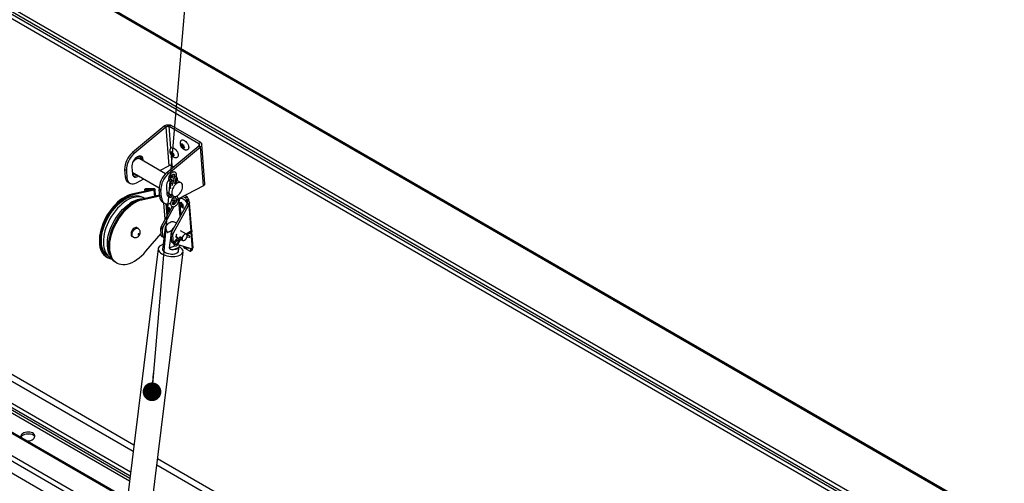
# Model space of a CAD drawing. Units: inches. Extents: x 0.1 to 10.8, y 0.2 to 8.4.
# Drawn here: x 8.7 to 10, y 6.1 to 6.7 of the extents above; entities that cross this region are included whole.
import ezdxf

# ---------------------------------------------------------------- set-up
doc = ezdxf.new("R2010")
doc.units = ezdxf.units.IN
doc.header["$MEASUREMENT"] = 0
doc.layers.add('FORMAT', color=7, linetype='Continuous')
doc.dimstyles.new('SLDDIMSTYLE1', dxfattribs={"dimtxt": 0.18, "dimasz": 0.02489, "dimexe": 0, "dimexo": 0.0625, "dimgap": 0, "dimtad": 0, "dimtih": 1, "dimtoh": 1, "dimdec": 0, "dimrnd": 1e-09, "dimzin": 0, "dimdsep": 46, "dimtxsty": 'Standard', "dimblk1": 'DOT', "dimblk2": 'DOT', "dimsah": 1, "dimcen": 0.09, "dimadec": 0, "dimazin": 0, "dimtfac": 0.02489, "dimtdec": 0, "dimtofl": 0, "dimtmove": 0, "dimatfit": 3, "dimldrblk": 'DOT', "dimfxl": 0, "dimfrac": 2, "dimtolj": 1, "dimtzin": 0, "dimarcsym": 0})

# ---------------------------------------------------------------- blocks, each defined once
blk = doc.blocks.new('_Dot')
at = {"color": 0, "linetype": 'ByBlock', "lineweight": -2}
blk.add_line((-0.5, 0), (-1, 0), dxfattribs=at)
at = {"color": 0, "linetype": 'ByBlock', "const_width": 0.5}
blk.add_lwpolyline([(-0.25, 0, 1), (0.25, 0, 1)], format="xyb", close=True, dxfattribs=at)

msp = doc.modelspace()

# ---------------------------------------------------------------- linework, layer by layer
at = {"color": 7, "linetype": 'Continuous', "lineweight": 25}
for p, q in [((10.01165429, 6.03997209), (7.85840349, 7.28301732)), ((10.01290276, 6.04120321), (7.86247362, 7.28261953)), ((7.80149165, 7.23672916), (9.948488, 5.99729455)), ((7.80271472, 7.24131616), (9.94971107, 6.00188155)), ((9.91066711, 6.01534877), (7.87408802, 7.19104085)), ((9.91113455, 6.00944877), (7.87455547, 7.18514085)), ((8.85223689, 6.14671487), (7.93939943, 6.67368472)), ((8.85117821, 6.13811111), (7.93206039, 6.66870653)), ((8.8467579, 6.10218753), (7.89281641, 6.65288623)), ((8.84780698, 6.11071335), (7.91711302, 6.64799154)), ((8.84716015, 6.10545661), (7.91758047, 6.64209154)), ((8.84341654, 6.07503257), (7.88622967, 6.62760479)), ((8.8449968, 6.01941056), (7.87383936, 6.58004782)), ((8.89257225, 6.57183397), (8.85023468, 6.53637874)), ((8.89482487, 6.57053356), (8.8524873, 6.53507833)), ((8.89482487, 6.57053356), (8.89257225, 6.57183397)), ((8.89482487, 6.57053356), (8.89891618, 6.51889419)), ((8.89900671, 6.57147298), (8.90125076, 6.57299515)), ((8.89900671, 6.57147298), (8.93852403, 6.54866012)), ((8.90125076, 6.57299515), (8.94076807, 6.55018229)), ((8.8962524, 6.50981328), (8.93858997, 6.54526851)), ((8.89850502, 6.50851287), (8.94084259, 6.5439681)), ((8.91559711, 6.54474608), (8.91443226, 6.54663813)), ((8.91443226, 6.54663813), (8.91545687, 6.54651608)), ((8.91642536, 6.54717303), (8.91545687, 6.54651608)), ((8.91770304, 6.54617458), (8.91559711, 6.54474608)), ((8.91561536, 6.54848871), (8.9167802, 6.54659667)), ((8.91784328, 6.54440458), (8.91603606, 6.54317871)), ((8.91706067, 6.54305667), (8.91603606, 6.54317871)), ((8.9167802, 6.54659667), (8.91840225, 6.54687988)), ((8.91893238, 6.54432628), (8.91706067, 6.54305667)), ((8.91882295, 6.54156987), (8.91706067, 6.54305667)), ((8.91726418, 6.54668117), (8.91770304, 6.54617458)), ((8.91770304, 6.54617458), (8.91784328, 6.54440458)), ((8.91784328, 6.54440458), (8.9187725, 6.54446116)), ((8.91824376, 6.54490725), (8.92000604, 6.54342046)), ((8.91946921, 6.54387337), (8.91838399, 6.54313725)), ((8.92000604, 6.54342046), (8.91838399, 6.54313725)), ((8.93852403, 6.54866012), (8.94076807, 6.55018229)), ((8.93858997, 6.54526851), (8.94084259, 6.5439681)), ((8.9449339, 6.49232873), (8.94084259, 6.5439681)), ((8.94675805, 6.49495697), (8.94260539, 6.54737055)), ((8.85023468, 6.53637874), (8.8524873, 6.53507833)), ((8.86085344, 6.53081762), (8.8591671, 6.53179112)), ((8.89443879, 6.50813616), (8.86007119, 6.52797615)), ((8.86118192, 6.53060793), (8.86085344, 6.53081762)), ((8.86205995, 6.5285925), (8.86431257, 6.52729209)), ((8.86205995, 6.5285925), (8.86220645, 6.5267435)), ((8.86445906, 6.52544309), (8.86431257, 6.52729209)), ((8.90141201, 6.5354815), (8.90078478, 6.53768142)), ((8.90283489, 6.53584156), (8.90102767, 6.53461569)), ((8.90102767, 6.53461569), (8.90141201, 6.5354815)), ((8.90351795, 6.53690999), (8.90141201, 6.5354815)), ((8.90209507, 6.53654993), (8.90307685, 6.537821)), ((8.90322142, 6.53731395), (8.90209507, 6.53654993)), ((8.9044439, 6.5349127), (8.90233796, 6.5334842)), ((8.90356264, 6.53168953), (8.90233796, 6.5334842)), ((8.90339253, 6.53671381), (8.90283489, 6.53584156)), ((8.90283489, 6.53584156), (8.9044439, 6.5349127)), ((8.90307685, 6.537821), (8.90370408, 6.53562107)), ((8.90394697, 6.53255534), (8.90356264, 6.53168953)), ((8.9049123, 6.53321014), (8.90394697, 6.53255534)), ((8.9044439, 6.5349127), (8.90488714, 6.53395663)), ((8.90561181, 6.53489484), (8.90463003, 6.53362377)), ((8.90463003, 6.53362377), (8.90585471, 6.53182911)), ((8.84207678, 6.51261401), (8.83982417, 6.51391442)), ((8.83982417, 6.51391442), (8.84058621, 6.50429607)), ((8.84939502, 6.51717327), (8.85009619, 6.50832327)), ((8.88678857, 6.51255254), (8.89891618, 6.51889419)), ((8.90514342, 6.51725898), (8.90321375, 6.51837296)), ((8.84058621, 6.50429607), (8.84283883, 6.50299566)), ((8.84207678, 6.51261401), (8.84283883, 6.50299566)), ((8.8499497, 6.51017227), (8.88580843, 6.48947146)), ((8.85556553, 6.49622569), (8.86529526, 6.50131347)), ((8.8962524, 6.50981328), (8.89850502, 6.50851287)), ((8.90541153, 6.50180173), (8.90201538, 6.50376229)), ((8.90621039, 6.50538141), (8.90432045, 6.49691261)), ((8.90682172, 6.49544477), (8.90890502, 6.50478006)), ((8.9091246, 6.49737505), (8.90987608, 6.50064096)), ((8.91047678, 6.49887763), (8.91033029, 6.50072663)), ((8.8444632, 6.49693427), (8.84671581, 6.49563386)), ((8.88028454, 6.48790737), (8.84939018, 6.48103077)), ((8.87922972, 6.48660008), (8.85073102, 6.48025672)), ((8.86649529, 6.48744932), (8.86783103, 6.48835538)), ((8.87689499, 6.48715291), (8.86649529, 6.48744932)), ((8.86649529, 6.48744932), (8.86669859, 6.48488335)), ((8.87937274, 6.48802641), (8.86783103, 6.48835538)), ((8.88112147, 6.47844114), (8.8803988, 6.48756245)), ((8.8880945, 6.48604855), (8.88584189, 6.48734896)), ((8.88660393, 6.47773061), (8.88584189, 6.48734896)), ((8.89541274, 6.49060781), (8.89611391, 6.48175781)), ((8.90152085, 6.49615596), (8.90030278, 6.49012939)), ((8.90362215, 6.49261617), (8.90422705, 6.49560899)), ((8.91504574, 6.49624002), (8.90958835, 6.49939051)), ((8.9449339, 6.49232873), (8.91142894, 6.47480864)), ((8.84939018, 6.48103077), (8.85073102, 6.48025672)), ((8.88645361, 6.47962799), (8.86145776, 6.4740643)), ((8.8627986, 6.47329025), (8.86145776, 6.4740643)), ((8.88653711, 6.47857407), (8.8627986, 6.47329025)), ((8.86632306, 6.47543758), (8.86364137, 6.47698569)), ((8.88660393, 6.47773061), (8.88885655, 6.4764302)), ((8.88885655, 6.4764302), (8.8880945, 6.48604855)), ((8.89596742, 6.48360681), (8.90089649, 6.48076131)), ((8.90104134, 6.48044086), (8.90314216, 6.47640361)), ((8.90298021, 6.47955841), (8.90480689, 6.47850389)), ((8.90893014, 6.47350199), (8.90464627, 6.47126191)), ((8.90559134, 6.47767806), (8.9052795, 6.47827733)), ((8.91144873, 6.47474495), (8.91150517, 6.4748485)), ((8.91289364, 6.47500657), (8.91237739, 6.4753046)), ((8.92057852, 6.47620034), (8.91749479, 6.47798053)), ((8.92282256, 6.47772251), (8.92005581, 6.47931972)), ((8.92057852, 6.47620034), (8.92282256, 6.47772251)), ((8.92492166, 6.47448387), (8.92267761, 6.4729617)), ((8.92492166, 6.47448387), (8.92505254, 6.47283187)), ((8.90303531, 6.46474227), (8.88837261, 6.43784093)), ((8.89048092, 6.4703688), (8.89273353, 6.4690684)), ((8.89062522, 6.43654052), (8.90584386, 6.46446182)), ((8.89657196, 6.463219), (8.89787208, 6.46218642)), ((8.89877521, 6.46129517), (8.89696799, 6.4600693)), ((8.89696799, 6.4600693), (8.89727068, 6.46102655)), ((8.8991274, 6.462286), (8.89727068, 6.46102655)), ((8.89787208, 6.46218642), (8.89877221, 6.46354892)), ((8.89892242, 6.46289888), (8.89787208, 6.46218642)), ((8.90037406, 6.46046522), (8.89826812, 6.45903672)), ((8.89919464, 6.46210407), (8.89877521, 6.46129517)), ((8.89877521, 6.46129517), (8.90037406, 6.46046522)), ((8.89947092, 6.46135646), (8.90092741, 6.46087495)), ((8.90037406, 6.46046522), (8.90053216, 6.4601498)), ((8.92297933, 6.46834565), (8.9020492, 6.4299456)), ((8.90400303, 6.46951234), (8.90503037, 6.46840256)), ((8.90430182, 6.42864519), (8.92523195, 6.46704524)), ((8.90736325, 6.47268265), (8.90433844, 6.46713309)), ((8.91366323, 6.46811012), (8.91303599, 6.47031004)), ((8.91508611, 6.46847018), (8.91327889, 6.46724431)), ((8.91327889, 6.46724431), (8.91366323, 6.46811012)), ((8.91576917, 6.46953861), (8.91366323, 6.46811012)), ((8.91434629, 6.46917855), (8.91532806, 6.47044961)), ((8.91547263, 6.46994257), (8.91434629, 6.46917855)), ((8.91669512, 6.46754131), (8.91458918, 6.46611282)), ((8.91581385, 6.46431815), (8.91458918, 6.46611282)), ((8.91564374, 6.46934242), (8.91508611, 6.46847018)), ((8.91508611, 6.46847018), (8.91669512, 6.46754131)), ((8.91532806, 6.47044961), (8.9159553, 6.46824969)), ((8.91619819, 6.46518396), (8.91581385, 6.46431815)), ((8.91716351, 6.46583875), (8.91619819, 6.46518396)), ((8.91669512, 6.46754131), (8.91713835, 6.46658525)), ((8.91786303, 6.46752345), (8.91688125, 6.46625239)), ((8.91688125, 6.46625239), (8.91810592, 6.46445772)), ((8.9228085, 6.4713097), (8.92267761, 6.4729617)), ((8.9228085, 6.4713097), (8.92505254, 6.47283187)), ((8.92490759, 6.46807106), (8.92297678, 6.4691857)), ((8.92523195, 6.46704524), (8.92297933, 6.46834565)), ((8.92642593, 6.46910098), (8.92490759, 6.46807106)), ((8.92935375, 6.43215381), (8.92642979, 6.46905916)), ((8.89826812, 6.45903672), (8.89696799, 6.4600693)), ((8.85761494, 6.43557936), (8.8562741, 6.43635341)), ((8.89012385, 6.43454861), (8.88787123, 6.43584902)), ((8.88865781, 6.425921), (8.88787123, 6.43584902)), ((8.88837261, 6.43784093), (8.89062522, 6.43654052)), ((8.89091043, 6.42462059), (8.89012385, 6.43454861)), ((8.89164032, 6.41428954), (8.89446803, 6.43727018)), ((8.90880826, 6.4423463), (8.90561053, 6.44419231)), ((8.84963781, 6.42485777), (8.85097865, 6.42408371)), ((8.86821336, 6.40494671), (8.88844778, 6.42857197)), ((8.88865781, 6.425921), (8.89091043, 6.42462059)), ((8.8892161, 6.4248609), (8.89146871, 6.42356049)), ((8.89273046, 6.42314905), (8.8916602, 6.42347735)), ((8.89968537, 6.40964523), (8.90170073, 6.42602384)), ((8.90380044, 6.42665328), (8.90154783, 6.42795369)), ((8.90154783, 6.42795369), (8.90233441, 6.41802567)), ((8.9020492, 6.4299456), (8.90430182, 6.42864519)), ((8.90222239, 6.43026334), (8.90251309, 6.43262587)), ((8.90380044, 6.42665328), (8.90458702, 6.41672526)), ((8.90824107, 6.42483063), (8.91222231, 6.42253231)), ((8.91475875, 6.42399657), (8.90843316, 6.42034488)), ((8.90929777, 6.41884716), (8.9154757, 6.42241361)), ((8.92215252, 6.42765978), (8.91445072, 6.43210593)), ((8.92894269, 6.43218478), (8.92162841, 6.42796234)), ((8.92292283, 6.42671275), (8.9298073, 6.43068706)), ((8.92299537, 6.42436251), (8.92569893, 6.42378995)), ((8.92605723, 6.42548179), (8.92308139, 6.42611202)), ((8.93110382, 6.41006495), (8.92948471, 6.43050084)), ((8.88443571, 6.40839223), (8.83824161, 6.03297629)), ((8.89110034, 6.41365183), (8.89039584, 6.40792645)), ((8.89968537, 6.40964523), (8.90667337, 6.41244504)), ((8.90233441, 6.41802567), (8.90458702, 6.41672526)), ((8.90289269, 6.41696557), (8.90514531, 6.41566516)), ((8.90348163, 6.40696057), (8.91233176, 6.41050646)), ((8.90706907, 6.41505064), (8.90887706, 6.41449604)), ((8.91251543, 6.42070223), (8.91014843, 6.41608553)), ((8.91075068, 6.4139213), (8.92990643, 6.40804522)), ((8.91168732, 6.41529653), (8.91405433, 6.41991323)), ((8.91173555, 6.40530065), (8.91244004, 6.41102603)), ((8.91438606, 6.4202776), (8.91681474, 6.41988116)), ((8.91600811, 6.42034681), (8.91745023, 6.41951429)), ((8.91996639, 6.40899191), (8.9261879, 6.40540031)), ((8.92795043, 6.40640967), (8.92781955, 6.40806168)), ((8.92795043, 6.40640967), (8.93019448, 6.40793185)), ((8.93019448, 6.40793185), (8.93017001, 6.40824063)), ((8.81584648, 6.39729024), (8.81718732, 6.39651619)), ((8.81813536, 6.39815842), (8.82081705, 6.39661032)), ((8.87143671, 6.02889171), (8.91763081, 6.40430764)), ((8.92755245, 6.40526455), (8.92979649, 6.40678672)), ((8.82791406, 6.39032377), (8.82925491, 6.38954972)), ((9.79839421, 5.59129495), (8.88264099, 6.11994803)), ((9.80217615, 5.59832661), (8.88369966, 6.1285518))]:
    msp.add_line(p, q, dxfattribs=at)
at = {"color": 8, "linetype": 'Continuous', "lineweight": 25}
for p, q in [((7.89209194, 6.65010555), (8.84639038, 6.09920079)), ((8.84323268, 6.07353835), (7.88586723, 6.62621365)), ((8.83896404, 6.03884745), (7.87745258, 6.59391621)), ((7.87920294, 6.60063451), (8.83985197, 6.04606362)), ((8.90130304, 6.54248941), (8.89900671, 6.57147298)), ((8.93852403, 6.54866012), (8.93877378, 6.54550789)), ((8.90321375, 6.51837296), (8.90206635, 6.53285517)), ((8.90826634, 6.50191812), (8.91033029, 6.50072663)), ((8.87989772, 6.47816875), (8.87922972, 6.48660008)), ((8.91156036, 6.47487736), (8.91161266, 6.47421724)), ((8.91289364, 6.47500657), (8.91296544, 6.47410038)), ((8.89381708, 6.44782978), (8.89210566, 6.46943086)), ((8.89488274, 6.46829432), (8.8961631, 6.45213398)), ((8.91173528, 6.47266956), (8.91346138, 6.45088326)), ((8.9135661, 6.46651905), (8.91463439, 6.45303536)), ((8.92303978, 6.46839046), (8.92297678, 6.4691857)), ((8.92523195, 6.46704524), (8.92803539, 6.43166101)), ((8.92818667, 6.4297515), (8.92990643, 6.40804522)), ((8.89119417, 6.41405398), (8.89162306, 6.41422582)), ((8.9284527, 6.40849115), (8.92781955, 6.40806168))]:
    msp.add_line(p, q, dxfattribs=at)
at = {"color": 7, "linetype": 'Continuous', "lineweight": 25, "flags": 128}
for points in [[(8.91489099, 6.55234545), (8.91549261, 6.55302151), (8.91638569, 6.553406), (8.91747818, 6.55340607), (8.91870661, 6.55302174), (8.91999957, 6.55227532), (8.92128194, 6.55121021), (8.92247917, 6.5498883), (8.9235217, 6.54838642), (8.92434893, 6.54679186), (8.92491278, 6.54519727), (8.9251805, 6.54369534)], [(8.90099626, 6.54207932), (8.90123821, 6.54241723), (8.90201126, 6.5429869), (8.90301133, 6.54318059), (8.90418032, 6.54298704), (8.90545027, 6.54241752)], [(8.90545027, 6.54241752), (8.90674739, 6.5415051), (8.9079963, 6.54030283), (8.9091244, 6.53888056), (8.91006615, 6.53732097), (8.9107668, 6.53571468), (8.91118564, 6.53415505), (8.91129833, 6.53273272), (8.91109832, 6.53153034), (8.91059723, 6.5306178), (8.90982418, 6.53004813), (8.90925115, 6.52988607)], [(8.9251805, 6.54369534), (8.92513652, 6.54237334), (8.92478339, 6.54130812), (8.92414165, 6.54056157), (8.92324857, 6.54017709), (8.92314431, 6.54015915)], [(8.86431257, 6.52729209), (8.8640139, 6.52889397), (8.8634023, 6.53020473), (8.8625045, 6.53116707), (8.86135974, 6.53173893), (8.86001805, 6.53189532), (8.85853806, 6.53162941), (8.85698446, 6.53095282), (8.85542516, 6.52989511), (8.85392829, 6.52850252), (8.85255927, 6.52683591), (8.85137795, 6.52496812), (8.85043595, 6.52298077), (8.84977444, 6.52096073), (8.84942234, 6.51899628), (8.84939502, 6.51717327)], [(8.86007119, 6.52797615), (8.85917129, 6.52833856), (8.85790048, 6.5284467), (8.85650895, 6.5281725), (8.85505367, 6.52752721), (8.85359422, 6.52653724), (8.85219034, 6.52524312), (8.85089952, 6.52369783), (8.85049328, 6.52312224)], [(8.84283883, 6.50299566), (8.84319434, 6.50076658), (8.84388037, 6.4988245), (8.84487947, 6.49721877), (8.84616626, 6.49599022), (8.84770802, 6.49517009), (8.84946555, 6.49477921), (8.85139418, 6.49482752), (8.85344489, 6.49531381), (8.85556553, 6.49622569)], [(8.85009619, 6.50832327), (8.85039486, 6.50672139), (8.85100646, 6.50541063), (8.85190426, 6.50444829), (8.85304902, 6.50387643), (8.85439071, 6.50372004), (8.8558707, 6.50398595), (8.8574243, 6.50466254), (8.8584111, 6.50528761)], [(8.90798597, 6.5006618), (8.90806411, 6.50063196), (8.90858019, 6.5004825), (8.90909022, 6.50041026), (8.90951654, 6.50042624), (8.90979425, 6.50052801), (8.90988108, 6.50070008), (8.9097638, 6.50091625), (8.90946027, 6.50114361), (8.9090167, 6.50134754), (8.90850062, 6.501497), (8.90818445, 6.50155115)], [(8.91055737, 6.47940695), (8.91199642, 6.48055489), (8.91335071, 6.48198192), (8.91456482, 6.48362961), (8.91558902, 6.48543052), (8.91638139, 6.48731091), (8.91690949, 6.4891938), (8.91715169, 6.49100211), (8.91709809, 6.49266179), (8.91675088, 6.49410491), (8.91612426, 6.49527238), (8.9152439, 6.49611641), (8.91414584, 6.49660243), (8.91287503, 6.49671056), (8.9114835, 6.49643637), (8.91002822, 6.49579108), (8.90856877, 6.49480111), (8.90716489, 6.49350699), (8.90587407, 6.4919617), (8.90474915, 6.4902285), (8.90383618, 6.48837836), (8.90317254, 6.48648701), (8.9027854, 6.4846319), (8.90269061, 6.48288896), (8.90289205, 6.48132956), (8.90338148, 6.48001753), (8.90413885, 6.4790066), (8.90513316, 6.47833814), (8.9063237, 6.47803953), (8.90766174, 6.47812299), (8.90909248, 6.4785851), (8.91055737, 6.47940695)], [(8.84939018, 6.48103077), (8.8462925, 6.48015707), (8.84313346, 6.47890299), (8.83994179, 6.47727992), (8.83674654, 6.47530265), (8.83357677, 6.47298915), (8.83046132, 6.47036048), (8.82742853, 6.46744055), (8.824506, 6.46425592), (8.82172032, 6.46083557), (8.81909682, 6.45721061), (8.81665939, 6.45341403), (8.81443018, 6.44948037), (8.81242948, 6.4454454), (8.8106755, 6.44134585), (8.80918419, 6.43721901), (8.80796912, 6.43310243), (8.80704135, 6.42903354), (8.8064093, 6.42504939), (8.80607875, 6.4211862), (8.80605268, 6.41747913), (8.80633135, 6.4139619), (8.80691221, 6.41066652), (8.80778998, 6.40762296), (8.80895667, 6.40485891), (8.81040167, 6.40239953), (8.81211183, 6.40026717), (8.8140716, 6.39848125), (8.81584648, 6.39729024)], [(8.85073102, 6.48025672), (8.84763334, 6.47938302), (8.8444743, 6.47812893), (8.84128263, 6.47650587), (8.83808738, 6.4745286), (8.83491761, 6.4722151), (8.83180216, 6.46958643), (8.82876938, 6.46666649), (8.82584685, 6.46348187), (8.82306116, 6.46006152), (8.82043767, 6.45643656), (8.81800023, 6.45263998), (8.81577102, 6.44870631), (8.81377032, 6.44467135), (8.81201634, 6.4405718), (8.81052503, 6.43644496), (8.80930996, 6.43232837), (8.80838219, 6.42825949), (8.80775015, 6.42427533), (8.80741959, 6.42041215), (8.80739353, 6.41670508), (8.80767219, 6.41318785), (8.80825305, 6.40989247), (8.80913082, 6.40684891), (8.81029751, 6.40408486), (8.81174251, 6.40162547), (8.81345267, 6.39949312), (8.81541244, 6.3977072), (8.81760399, 6.39628397), (8.82000737, 6.39523636), (8.82260072, 6.39457392), (8.82316531, 6.39448465)], [(8.86667793, 6.47522623), (8.86513492, 6.47605533), (8.86272895, 6.47694105), (8.8601441, 6.47744474), (8.8574045, 6.47756169), (8.85453573, 6.47729081), (8.85156458, 6.47663464), (8.84851879, 6.4755993), (8.84542679, 6.47419445), (8.84231746, 6.47243322), (8.83921982, 6.47033204), (8.8361628, 6.46791053), (8.83317494, 6.46519131), (8.83028413, 6.46219976), (8.82751737, 6.45896382), (8.82490049, 6.45551369), (8.82245793, 6.45188159), (8.82021248, 6.44810144), (8.81818512, 6.44420851), (8.81639476, 6.44023918), (8.81485814, 6.43623048), (8.81358959, 6.43221986), (8.81260096, 6.42824475), (8.81190149, 6.42434228), (8.81149769, 6.42054887), (8.81139334, 6.41689996), (8.81158942, 6.41342959), (8.81208409, 6.41017019), (8.81287274, 6.40715217), (8.813948, 6.40440373), (8.81529984, 6.40195051), (8.81691562, 6.39981543), (8.81878028, 6.39801841), (8.82087638, 6.39657625), (8.82213786, 6.39593162)], [(8.86145776, 6.4740643), (8.85836008, 6.4731906), (8.85520104, 6.47193652), (8.85200937, 6.47031346), (8.84881412, 6.46833618), (8.84564435, 6.46602268), (8.8425289, 6.46339401), (8.83949612, 6.46047408), (8.83657359, 6.45728945), (8.8337879, 6.4538691), (8.83116441, 6.45024414), (8.82872697, 6.44644756), (8.82649776, 6.4425139), (8.82449707, 6.43847894), (8.82274309, 6.43437939), (8.82125178, 6.43025255), (8.82003671, 6.42613596), (8.81910893, 6.42206708), (8.81847689, 6.41808292), (8.81814633, 6.41421973), (8.81812027, 6.41051266), (8.81839893, 6.40699544), (8.81897979, 6.40370005), (8.81985756, 6.40065649), (8.82102425, 6.39789245), (8.82246925, 6.39543306), (8.82417942, 6.39330071), (8.82613918, 6.39151479), (8.82791406, 6.39032377)], [(8.83808368, 6.47297207), (8.84119079, 6.47490553), (8.84429508, 6.47649043), (8.84736757, 6.47771195), (8.85037955, 6.4785587), (8.85330293, 6.47902276), (8.85611039, 6.47909981), (8.85877572, 6.47878913), (8.86127405, 6.47809361), (8.86358204, 6.47701976), (8.86364137, 6.47698569)], [(8.88885655, 6.4764302), (8.88921206, 6.47420112), (8.88989809, 6.47225903), (8.89089719, 6.47065331), (8.89218398, 6.46942476), (8.89372574, 6.46860462), (8.89548327, 6.46821374), (8.8974119, 6.46826206), (8.89946261, 6.46874834), (8.90158325, 6.46966023)], [(8.91323544, 6.47468749), (8.91348943, 6.47504585), (8.91426247, 6.47561551), (8.91526255, 6.47580921), (8.91643153, 6.47561566), (8.91770149, 6.47504614), (8.91899861, 6.47413372), (8.92024751, 6.47293145), (8.92137562, 6.47150918), (8.92231736, 6.46994959), (8.92301801, 6.4683433), (8.92305102, 6.46824863)], [(8.81813536, 6.39815842), (8.81711889, 6.39880016), (8.81513619, 6.40042164), (8.81339394, 6.40238999), (8.81190839, 6.40468682), (8.81069343, 6.40729069), (8.80976038, 6.4101773), (8.80911797, 6.41331967), (8.80877219, 6.41668849), (8.80872627, 6.42025229), (8.80898064, 6.42397781), (8.80953292, 6.42783024), (8.81037796, 6.43177364), (8.81150787, 6.43577117), (8.8129121, 6.43978552), (8.81457753, 6.4437792), (8.81648862, 6.44771492), (8.81862752, 6.45155595), (8.82097427, 6.45526641), (8.82350695, 6.45881166), (8.82620192, 6.46215861), (8.82903401, 6.46527599), (8.83197678, 6.46813472), (8.83500275, 6.47070808), (8.83808368, 6.47297207)], [(8.82036985, 6.39932255), (8.81995345, 6.40004251), (8.81873848, 6.40264638), (8.81780544, 6.40553298), (8.81716303, 6.40867536), (8.81681725, 6.41204418), (8.81677133, 6.41560798), (8.8170257, 6.41933349), (8.81757798, 6.42318593), (8.81842302, 6.42712933), (8.81955293, 6.43112686), (8.82095715, 6.4351412), (8.82262259, 6.43913489), (8.82453368, 6.44307061), (8.82667258, 6.44691164), (8.82901933, 6.4506221), (8.83155201, 6.45416735), (8.83424697, 6.4575143), (8.83707906, 6.46063168), (8.84002183, 6.4634904), (8.84304781, 6.46606377), (8.84612873, 6.46832776)], [(8.8627986, 6.47329025), (8.85970092, 6.47241655), (8.85654188, 6.47116247), (8.85335022, 6.4695394), (8.85015496, 6.46756213), (8.84698519, 6.46524863), (8.84386974, 6.46261996), (8.84083696, 6.45970003), (8.83791443, 6.4565154), (8.83512875, 6.45309505), (8.83250525, 6.44947009), (8.83006781, 6.44567351), (8.8278386, 6.44173985), (8.82583791, 6.43770488), (8.82408393, 6.43360533), (8.82259262, 6.42947849), (8.82137755, 6.42536191), (8.82044977, 6.42129302), (8.81981773, 6.41730887), (8.81948717, 6.41344568), (8.81946111, 6.40973861), (8.81973978, 6.40622139), (8.82032063, 6.402926), (8.8211984, 6.39988244), (8.82236509, 6.39711839), (8.82381009, 6.39465901), (8.82552026, 6.39252665), (8.82748003, 6.39074073), (8.82967157, 6.3893175), (8.83207495, 6.38826989), (8.8346683, 6.38760745), (8.83742803, 6.38733619), (8.84032903, 6.38745859), (8.8433449, 6.38797353), (8.84644822, 6.38887633), (8.84961074, 6.39015878), (8.85280369, 6.3918092), (8.85599803, 6.39381258), (8.8591647, 6.3961507), (8.86227487, 6.39880228), (8.86530027, 6.4017432), (8.86821336, 6.40494671)], [(8.89683212, 6.4677018), (8.89715595, 6.46813806), (8.89726217, 6.46824314)], [(8.89950443, 6.46876244), (8.90015901, 6.46858835), (8.90113779, 6.46815186)], [(8.8562741, 6.43635341), (8.85597252, 6.4364984), (8.85493928, 6.43666204), (8.85377088, 6.43641295), (8.85254694, 6.43576809), (8.85135087, 6.43477142), (8.85026419, 6.43349085), (8.84936095, 6.43201366), (8.8487027, 6.43044051), (8.8483343, 6.42887861), (8.84828086, 6.4274344), (8.84854602, 6.4262063), (8.84911171, 6.425278), (8.84963781, 6.42485777)], [(8.89446803, 6.43727018), (8.89558255, 6.439137), (8.89688748, 6.44082971), (8.89832942, 6.44227903), (8.89984938, 6.44342566), (8.90138515, 6.44422267), (8.90287389, 6.44463745), (8.90425467, 6.44465304), (8.905471, 6.44426878), (8.90561053, 6.44419231)], [(8.85837776, 6.42677188), (8.85862889, 6.42700138), (8.8588329, 6.42730823), (8.85895872, 6.42764569), (8.85898719, 6.42796241), (8.858914, 6.42821015), (8.85875026, 6.42835121), (8.85852092, 6.42836411), (8.85826089, 6.42824688), (8.85800976, 6.42801738), (8.85780575, 6.42771053), (8.85767993, 6.42737307), (8.85765145, 6.42705635), (8.85772465, 6.42680861), (8.85788839, 6.42666755), (8.85811772, 6.42665465), (8.85837776, 6.42677188)], [(8.90956193, 6.42406811), (8.90852699, 6.42363736), (8.90841926, 6.42361401)], [(8.91647609, 6.42166739), (8.91663884, 6.42057474), (8.91711116, 6.41977696), (8.91784682, 6.41935213), (8.91877381, 6.41934185), (8.91980138, 6.41974711), (8.92082895, 6.42052826), (8.92175593, 6.42160881), (8.92249159, 6.42288301), (8.92296392, 6.42422613), (8.92312667, 6.42550668), (8.92296392, 6.42659933), (8.92249159, 6.42739711), (8.92175593, 6.42782194), (8.92082895, 6.42783222), (8.91980138, 6.42742696), (8.91877381, 6.42664581), (8.91784682, 6.42556526), (8.91711116, 6.42429106), (8.91663884, 6.42294794), (8.91647609, 6.42166739)], [(8.89098483, 6.41377115), (8.88968875, 6.41335926), (8.88788579, 6.41256195), (8.88642334, 6.41160375), (8.88533927, 6.41050948), (8.88466167, 6.40930748), (8.88440809, 6.40802888), (8.88458509, 6.40670679), (8.88518809, 6.40537547), (8.88620147, 6.40406938), (8.88759899, 6.40282236), (8.88934445, 6.4016667)], [(8.88934445, 6.4016667), (8.89139264, 6.40063233), (8.89369051, 6.39974605), (8.89617857, 6.3990308), (8.89879235, 6.39850512), (8.90146417, 6.39818261), (8.90412484, 6.39807163), (8.90670543, 6.39817506), (8.90913912, 6.39849021), (8.91136287, 6.39900892), (8.91331908, 6.39971776), (8.9149571, 6.40059837), (8.9162345, 6.40162794), (8.9171182, 6.40277982), (8.91758531, 6.40402415), (8.91762372, 6.40532872), (8.91723245, 6.40665974), (8.91642163, 6.40798274), (8.91521226, 6.40926345), (8.91363566, 6.4104687), (8.91259357, 6.41110668)], [(8.89039584, 6.40792645), (8.89041272, 6.40718763), (8.89080656, 6.40611086), (8.89162042, 6.40505467), (8.89282097, 6.4040623), (8.89435906, 6.40317438), (8.89617171, 6.40242727), (8.89818473, 6.40185153), (8.9003157, 6.40147076), (8.90247737, 6.40130053), (8.90458124, 6.40134782), (8.90654119, 6.40161068), (8.90827698, 6.40207837), (8.90971753, 6.40273172), (8.91080387, 6.403544), (8.91149153, 6.40448195), (8.91173555, 6.40530065)], [(8.89119417, 6.41405398), (8.89157515, 6.41481865), (8.89173101, 6.41502658)], [(8.91233176, 6.41050646), (8.91195078, 6.40974179), (8.91131785, 6.4090399), (8.91044862, 6.40841814), (8.90936459, 6.40789189), (8.90809258, 6.40747417), (8.90666402, 6.4071753), (8.90511427, 6.40700268), (8.90348163, 6.40696057)], [(8.7015162, 6.15694989), (8.70154894, 6.15703755), (8.70225094, 6.15827803), (8.70334972, 6.15941465), (8.70479391, 6.16039427), (8.70651598, 6.16117108), (8.7084354, 6.16170875), (8.71046244, 6.16198215), (8.7125023, 6.16197849), (8.7144596, 6.16169794), (8.71624283, 6.16115362), (8.71776859, 6.16037099), (8.71896556, 6.15938663), (8.71977775, 6.15824658), (8.71995037, 6.15785554)], [(8.709704, 6.15222318), (8.71084273, 6.15225563), (8.71286977, 6.15252903), (8.71478919, 6.1530667), (8.71651126, 6.15384351), (8.71795545, 6.15482313), (8.71905423, 6.15595975), (8.71975623, 6.15720023), (8.72002861, 6.15848656), (8.71985865, 6.15975861), (8.71925429, 6.16095688), (8.71824379, 6.16202534), (8.71687439, 6.16291405), (8.71521014, 6.16358144), (8.71332885, 6.1639963), (8.71131848, 6.16413925), (8.70927305, 6.16400358), (8.70728818, 6.16359565), (8.7054567, 6.16293454), (8.70386423, 6.16205115), (8.70386423, 6.16205115)]]:
    msp.add_lwpolyline(points, dxfattribs=at)
at = {"color": 8, "linetype": 'Continuous', "lineweight": 25, "flags": 128}
for points in [[(8.86203486, 6.52885699), (8.86200759, 6.52888649), (8.86094508, 6.52971199), (8.85966595, 6.53015425), (8.85821644, 6.53019727), (8.85664894, 6.52983949), (8.8550201, 6.52909386), (8.85362658, 6.52817129)], [(8.90620867, 6.50537287), (8.9062056, 6.50532319), (8.90631937, 6.50509255), (8.90662167, 6.50486011)], [(8.90422711, 6.49560928), (8.90413694, 6.49546015), (8.90385009, 6.49531896), (8.90341463, 6.49526356), (8.90289686, 6.49530239), (8.9023756, 6.49542952), (8.90193021, 6.49562562), (8.9016285, 6.49586081), (8.9015164, 6.49609931), (8.90151979, 6.49615033)], [(8.90875905, 6.47412305), (8.90877516, 6.4740962), (8.90908221, 6.4738039)], [(8.85097846, 6.42408382), (8.85045256, 6.42450395), (8.84988687, 6.42543225), (8.84962171, 6.42666034), (8.84967514, 6.42810455), (8.85004354, 6.42966645), (8.85070179, 6.43123961), (8.85160503, 6.4327168), (8.85269171, 6.43399737), (8.85388778, 6.43499404), (8.85511172, 6.43563889), (8.85628012, 6.43588799), (8.85731337, 6.43572435), (8.85761747, 6.43557789)], [(8.91507079, 6.42145538), (8.91507062, 6.42145607), (8.91509608, 6.42112492), (8.91501631, 6.42079769), (8.91484346, 6.4205242), (8.91460385, 6.42034608), (8.91437988, 6.42029064)]]:
    msp.add_lwpolyline(points, dxfattribs=at)
at = {"color": 7, "linetype": 'Continuous', "lineweight": 25}
for centre, radius, start, end in [((8.86883505, 6.51411447), 0.02901158, 129.87659965, 180.39509062), ((8.87092857, 6.5128878), 0.02885309, 129.72801154, 180.54367874), ((8.85647327, 6.5284316), 0.00558899, 1.64965844, 37.6199457), ((8.84944788, 6.50426116), 0.00886174, 179.7742815, 235.77147248), ((8.85181936, 6.51193741), 0.00688797, 265.30822762, 309.04697485), ((8.91485277, 6.48754901), 0.02901158, 129.87659965, 180.39509062), ((8.91694629, 6.48632233), 0.02885309, 129.72801154, 180.54367874), ((8.91104157, 6.4908445), 0.01563062, 142.380466, 180.86765384), ((8.90686587, 6.49709222), 0.00826807, 94.62159937, 131.47604214), ((8.90497512, 6.50062196), 0.00535619, 1.11973951, 44.25761293), ((8.86483313, 6.44312812), 0.03138274, 92.81035255, 126.58460381), ((8.86943776, 6.48333993), 0.00254584, 68.19144838, 136.90571049), ((8.8954656, 6.47769569), 0.00886174, 179.7742815, 235.77147248), ((8.90051507, 6.48157372), 0.004405, 177.60495243, 296.76110736), ((8.89786927, 6.48502931), 0.00654939, 264.78239088, 303.58963748), ((8.91229188, 6.47382889), 0.00132252, 62.93418888, 101.11023723), ((8.91816494, 6.47233642), 0.00455579, 7.88869504, 58.00921641), ((8.92040898, 6.47385859), 0.00455579, 7.88869504, 58.00921641), ((8.92732117, 6.47193498), 0.00455579, 187.88869504, 238.00921641), ((8.92278414, 6.46876508), 0.00046263, 294.95589572, 65.39210601), ((8.92411947, 6.46906598), 0.00230673, 298.8340339, 0.8693731), ((8.89158851, 6.43597241), 0.00371932, 149.84243165, 181.90124163), ((8.89384112, 6.43467201), 0.00371932, 149.84243165, 181.90124163), ((8.91808153, 6.42463033), 0.01750157, 133.15342196, 152.81615563), ((8.88996477, 6.42593223), 0.00130701, 180.49247312, 235.05328086), ((8.89210239, 6.42458484), 0.0011925, 178.28172097, 248.23416081), ((8.9052651, 6.42807708), 0.00371932, 149.84243165, 181.90124163), ((8.90751772, 6.42677668), 0.00371932, 149.84243165, 181.90124163), ((8.91509133, 6.42465695), 0.00684027, 151.17352856, 181.78670685), ((8.91041739, 6.42441912), 0.00216315, 179.34955622, 310.23236066), ((8.92574813, 6.42466339), 0.00087483, 266.7758932, 69.30908866), ((8.92907385, 6.43126207), 0.00093198, 321.90435044, 98.09027302), ((8.90364137, 6.4180369), 0.00130701, 180.49247312, 235.05328086), ((8.90577899, 6.41668951), 0.0011925, 178.28172097, 248.23416081), ((8.92244839, 6.41292635), 0.0046519, 195.15295861, 237.75469023), ((8.92959773, 6.40823811), 0.00178692, 165.95814702, 185.66650013), ((8.92901776, 6.40769909), 0.00119952, 310.48194377, 11.18877126), ((8.92879396, 6.41006596), 0.00230673, 298.8340339, 0.8693731), ((8.92692207, 6.40616185), 0.00105781, 226.04874766, 13.54901969), ((8.70613993, 6.157588), 0.00500984, 117.01639148, 184.87416967)]:
    msp.add_arc(centre, radius, start, end, dxfattribs=at)
at = {"color": 8, "linetype": 'Continuous', "lineweight": 25}
for centre, radius, start, end in [((8.85847249, 6.52656386), 0.00487478, 60.76306022, 96.46289013), ((8.85114824, 6.51394388), 0.00594893, 260.03151251, 289.47612216), ((8.90136433, 6.49919502), 0.00139527, 266.9938911, 70.25944056), ((8.90781426, 6.50627474), 0.00185026, 229.86760264, 306.1243335), ((8.90158588, 6.49050406), 0.00153407, 208.43050099, 271.57487554), ((8.90198444, 6.48105209), 0.00112385, 212.94069334, 288.43745437), ((8.90424962, 6.47726593), 0.00140359, 217.90615102, 17.07528602), ((8.90978445, 6.47505857), 0.00143782, 240.7638752, 17.75726757), ((8.8827022, 6.43676126), 0.04140393, 57.61528759, 61.43653578), ((8.91439686, 6.42135844), 0.00066822, 27.05956656, 64.07866261), ((8.90857547, 6.41942852), 0.00092723, 321.1769917, 98.84583505), ((8.91288289, 6.41952647), 0.00439568, 231.5281345, 254.21724664), ((8.9152387, 6.42411853), 0.00436891, 231.44028883, 254.2707382)]:
    msp.add_arc(centre, radius, start, end, dxfattribs=at)
at = {"color": 7, "linetype": 'Continuous', "lineweight": 25}
for centre, major_axis, ratio, start_param, end_param in [((8.87654804, 6.48814819), (0.00384179, -0.00074972), 0.3872780301, 5.5576956015, 6.6048931527), ((8.87670126, 6.4862143), (0.00367734, 0.00140256), 0.3126552998, 0.2698960345, 0.6463437229), ((8.90425833, 6.43255985), (-0.00677176, 0.01358567), 0.5320050253, 0.9698410717, 1.5274592313), ((8.90425833, 6.43255985), (0.0115283, 0.00574627), 0.0654944391, 1.6900524005, 2.2476705601)]:
    msp.add_ellipse(centre, major_axis=major_axis, ratio=ratio, start_param=start_param, end_param=end_param, dxfattribs=at)
for points in [[(8.89257225, 6.57183397), (8.89320452, 6.57224438), (8.89446905, 6.57306519), (8.89690778, 6.57364106), (8.89934816, 6.57367241), (8.90061656, 6.5732209), (8.90125076, 6.57299515)], [(8.89482487, 6.57053356), (8.89512922, 6.57076406), (8.89573793, 6.57122504), (8.89691398, 6.57159848), (8.89809084, 6.57170767), (8.89870142, 6.57155121), (8.89900671, 6.57147298)], [(8.93852403, 6.54866012), (8.93877536, 6.54841702), (8.93927801, 6.54793083), (8.93950524, 6.54701108), (8.93931148, 6.54607057), (8.93883048, 6.54553586), (8.93858997, 6.54526851)], [(8.94076807, 6.55018229), (8.94128084, 6.54974591), (8.94230639, 6.54887315), (8.94275927, 6.54717156), (8.94234467, 6.54542718), (8.94134328, 6.54445446), (8.94084259, 6.5439681)], [(8.90321375, 6.51837296), (8.90289882, 6.51857291), (8.90226895, 6.51897281), (8.90106316, 6.51922879), (8.89985817, 6.51922051), (8.89923018, 6.51900296), (8.89891618, 6.51889419)]]:
    msp.add_open_spline(points, degree=3, dxfattribs=at)
for points, knots in [([(8.91491348, 6.55231008), (8.91476544, 6.55206814), (8.9143716, 6.55142451), (8.914026, 6.5502474), (8.91384837, 6.54886445), (8.91393687, 6.54745595), (8.91428054, 6.54602659), (8.91490867, 6.54457664), (8.91586113, 6.54313678), (8.91707935, 6.54189373), (8.91846403, 6.54095676), (8.91989861, 6.54034487), (8.9213896, 6.54007173), (8.92248505, 6.54001982), (8.92304108, 6.54015658), (8.9231072, 6.54017284)], [0, 0, 0, 0, 0.047231228, 0.1256478148, 0.2025613945, 0.2800398179, 0.3607703098, 0.4476046613, 0.5418664411, 0.6454205051, 0.7351439363, 0.820510541, 0.9045092258, 0.9886449183, 1, 1, 1, 1]), ([(8.90101504, 6.54206443), (8.90082399, 6.54172487), (8.90040326, 6.5409771), (8.90006833, 6.53969248), (8.8999467, 6.5383035), (8.90008623, 6.53689138), (8.90048553, 6.53545673), (8.90117612, 6.53400568), (8.90215687, 6.53263693), (8.90336904, 6.53147304), (8.9047177, 6.53060181), (8.90616105, 6.53002203), (8.90765576, 6.52978785), (8.90870302, 6.52975046), (8.90920766, 6.52988301), (8.90922431, 6.52988738)], [0, 0, 0, 0, 0.06471276448, 0.14250808391, 0.21918332251, 0.2969198721, 0.37850878619, 0.46665218057, 0.56226062197, 0.65545659838, 0.74444445468, 0.82934464245, 0.91313139393, 0.99713377554, 1, 1, 1, 1]), ([(8.91545687, 6.54651608), (8.91545637, 6.54690975), (8.91545556, 6.54754345), (8.91557146, 6.54822903), (8.91561536, 6.54848871)], [0, 0, 0, 0, 0.6212275577, 1, 1, 1, 1]), ([(8.91603606, 6.54317871), (8.91599807, 6.54325939), (8.91591659, 6.54343242), (8.91573794, 6.54392738), (8.91565766, 6.54439404), (8.91559711, 6.54474608)], [0, 0, 0, 0, 0.17666062547, 0.37887949379, 1, 1, 1, 1]), ([(8.91840225, 6.54687988), (8.91838026, 6.54675851), (8.91833311, 6.54649823), (8.91824711, 6.54582376), (8.9182452, 6.54530135), (8.91824376, 6.54490725)], [0, 0, 0, 0, 0.17666062547, 0.37887949379, 1, 1, 1, 1]), ([(8.91838399, 6.54313725), (8.91844274, 6.54278309), (8.91853731, 6.54221299), (8.91874448, 6.54174655), (8.91882295, 6.54156987)], [0, 0, 0, 0, 0.6212275577, 1, 1, 1, 1]), ([(8.86160789, 6.53025629), (8.8615711, 6.53029918), (8.86146031, 6.53042834), (8.86130911, 6.53050093), (8.86120812, 6.53054942)], [0, 0, 0, 0, 0.3320248751, 1, 1, 1, 1]), ([(8.90078478, 6.53768142), (8.90084662, 6.53760807), (8.90097926, 6.53745074), (8.90137847, 6.53705414), (8.90178693, 6.53676674), (8.90209507, 6.53654993)], [0, 0, 0, 0, 0.17666062547, 0.37887949379, 1, 1, 1, 1]), ([(8.90233796, 6.5334842), (8.90202718, 6.53370018), (8.90152691, 6.53404784), (8.90116482, 6.53445969), (8.90102767, 6.53461569)], [0, 0, 0, 0, 0.6212275577, 1, 1, 1, 1]), ([(8.90370408, 6.53562107), (8.90407311, 6.5354446), (8.90466714, 6.53516054), (8.9053523, 6.53496783), (8.90561181, 6.53489484)], [0, 0, 0, 0, 0.6212275577, 1, 1, 1, 1]), ([(8.90585471, 6.53182911), (8.90573289, 6.53186178), (8.90547162, 6.53193185), (8.90480776, 6.53214894), (8.90431711, 6.53238059), (8.90394697, 6.53255534)], [0, 0, 0, 0, 0.1766606255, 0.3788794938, 1, 1, 1, 1]), ([(8.85035089, 6.50747122), (8.85041905, 6.50746325), (8.85096279, 6.50739968), (8.85202454, 6.50758391), (8.85301675, 6.50794957), (8.85349477, 6.50812574)], [0, 0, 0, 0, 0.0691427763, 0.5515369861, 1, 1, 1, 1]), ([(8.90890502, 6.50478006), (8.90895695, 6.50504807), (8.90910734, 6.50582442), (8.90912525, 6.50702124), (8.90886782, 6.50826639), (8.90834693, 6.50928625), (8.90756602, 6.51008247), (8.90656771, 6.51057134), (8.90544699, 6.51070649), (8.90429549, 6.51051242), (8.90312083, 6.51000242), (8.90195359, 6.50917694), (8.90086103, 6.50807045), (8.89991443, 6.50675336), (8.89916691, 6.50530211), (8.89865841, 6.50378743), (8.89842378, 6.50227541), (8.89849629, 6.5008934), (8.89886099, 6.49971026), (8.89947592, 6.49877988), (8.90030316, 6.49809737), (8.90096621, 6.49789891), (8.90129092, 6.49780172)], [0, 0, 0, 0, 0.02967025658, 0.08594538629, 0.13721724506, 0.18541258718, 0.23146665196, 0.28056069, 0.32798205684, 0.37615504198, 0.42732716587, 0.48129760565, 0.53617739583, 0.59089993232, 0.64558429675, 0.70056731967, 0.75622088852, 0.81296876673, 0.86314479212, 0.91033725045, 0.95608966871, 1, 1, 1, 1]), ([(8.90185067, 6.50050531), (8.90180841, 6.50051756), (8.90166652, 6.50055869), (8.9015269, 6.50066887), (8.9012904, 6.501131), (8.90119072, 6.50190433), (8.90130384, 6.50292111), (8.90164507, 6.5040466), (8.90220026, 6.50518306), (8.90292535, 6.50622271), (8.9037452, 6.50706338), (8.90456056, 6.50763005), (8.90525861, 6.50789459), (8.90571474, 6.50789933), (8.90590603, 6.50781421), (8.90610122, 6.50763281), (8.90630732, 6.50710866), (8.90637589, 6.50632883), (8.90626269, 6.50568082), (8.90621039, 6.50538141)], [0, 0, 0, 0, 0.0306418845, 0.1028637443, 0.1598447692, 0.2210389757, 0.2810095919, 0.3416721678, 0.4033541668, 0.4654497295, 0.5270810774, 0.5874496384, 0.6463051959, 0.7050635747, 0.7671867746, 0.8312990562, 0.8877595641, 0.9481391273, 1, 1, 1, 1]), ([(8.90422705, 6.49560899), (8.90426943, 6.49585944), (8.90439225, 6.49658543), (8.90435537, 6.49768278), (8.90402796, 6.49880043), (8.90344136, 6.49967455), (8.9026831, 6.50026494), (8.90210678, 6.50043135), (8.90185067, 6.50050531)], [0, 0, 0, 0, 0.1132168633, 0.3281875706, 0.5163421099, 0.6922167852, 0.8632253611, 1, 1, 1, 1]), ([(8.90129092, 6.49780172), (8.90130806, 6.49779628), (8.90136306, 6.49777881), (8.90140456, 6.49775992), (8.90157541, 6.49740302), (8.90162736, 6.49681065), (8.90155039, 6.49633748), (8.90152085, 6.49615596)], [0, 0, 0, 0, 0.12336630432, 0.39587699864, 0.61778513608, 0.85337408987, 1, 1, 1, 1]), ([(8.90410153, 6.4983603), (8.90427957, 6.49849037), (8.90446225, 6.49862383), (8.90470624, 6.49866802), (8.90471245, 6.49866914)], [0, 0, 0, 0, 0.9745693452, 1, 1, 1, 1]), ([(8.90890474, 6.49724788), (8.90890849, 6.49712358), (8.90891727, 6.49683271), (8.90855561, 6.49636544), (8.90792886, 6.49589402), (8.90711126, 6.49549148), (8.90650535, 6.49534452), (8.90620158, 6.49527085)], [0, 0, 0, 0, 0.1614259602, 0.3777366951, 0.5886247134, 0.7937623822, 1, 1, 1, 1]), ([(8.9449339, 6.49232873), (8.94542601, 6.4926901), (8.94641024, 6.49341286), (8.9469169, 6.49442218), (8.94672874, 6.49489736), (8.94670855, 6.49494834)], [0, 0, 0, 0, 0.471657744, 0.943315488, 1, 1, 1, 1]), ([(8.90076559, 6.48110312), (8.90082216, 6.48093828), (8.90090141, 6.48070733), (8.90101019, 6.48050016), (8.90104134, 6.48044086)], [0, 0, 0, 0, 0.7137204567, 1, 1, 1, 1]), ([(8.9024986, 6.47312574), (8.90235842, 6.47287408), (8.90195532, 6.47215042), (8.901458, 6.47087756), (8.90112169, 6.46935983), (8.90108611, 6.4679364), (8.90134263, 6.4666887), (8.90185964, 6.46566603), (8.90263798, 6.46486613), (8.90363471, 6.46437299), (8.90475504, 6.46423387), (8.90590626, 6.46442439), (8.90708074, 6.46493079), (8.9082484, 6.46575282), (8.90934224, 6.4668565), (8.9102908, 6.46817166), (8.91104085, 6.46962182), (8.9115521, 6.47113606), (8.91179055, 6.47264889), (8.91171973, 6.47402769), (8.91144252, 6.47496119), (8.91120569, 6.47540066), (8.91115298, 6.47549846)], [0, 0, 0, 0, 0.029586552, 0.0850800726, 0.1411827929, 0.198268386, 0.2502591038, 0.2991363413, 0.3458209669, 0.3956065646, 0.4436721763, 0.4924632248, 0.5442806672, 0.5989493688, 0.6545622098, 0.7100175576, 0.7654307713, 0.8211432391, 0.8775297152, 0.93502187, 0.9855398842, 1, 1, 1, 1]), ([(8.90314216, 6.47640361), (8.90316608, 6.47635106), (8.90323673, 6.47619585), (8.9033167, 6.47566463), (8.90320912, 6.47480064), (8.90292105, 6.47390652), (8.90262426, 6.47335798), (8.9024986, 6.47312574)], [0, 0, 0, 0, 0.1196726732, 0.3534452262, 0.5869970824, 0.8251362119, 1, 1, 1, 1]), ([(8.9087589, 6.4741233), (8.90879351, 6.47405497), (8.90889778, 6.4738491), (8.90901811, 6.4732437), (8.9089582, 6.47227334), (8.90867082, 6.47116508), (8.90816357, 6.47002206), (8.90747293, 6.46894958), (8.90666731, 6.46805371), (8.9058409, 6.46741763), (8.90510457, 6.46708199), (8.904581, 6.46702648), (8.90433233, 6.46711011), (8.90414864, 6.46725383), (8.90391874, 6.46777098), (8.90384148, 6.46857335), (8.90398275, 6.46960422), (8.90432765, 6.47069868), (8.90470104, 6.4713952), (8.90487821, 6.47172568)], [0, 0, 0, 0, 0.0302786546, 0.0912278547, 0.1509601665, 0.2111473345, 0.2724200277, 0.3342710881, 0.3958936966, 0.4564035765, 0.5153798982, 0.5736842946, 0.6341248455, 0.7080783229, 0.7645271831, 0.824976581, 0.8847108842, 0.9452981918, 1, 1, 1, 1]), ([(8.90487821, 6.47172568), (8.90500762, 6.4719594), (8.90537926, 6.47263056), (8.9058219, 6.47381882), (8.90607656, 6.47522884), (8.90604296, 6.47655898), (8.90573712, 6.47731684), (8.90559134, 6.47767806)], [0, 0, 0, 0, 0.11766687956, 0.33790226851, 0.56163048201, 0.7910575638, 1, 1, 1, 1]), ([(8.90698936, 6.47821015), (8.90715935, 6.47767969), (8.90763065, 6.47620897), (8.90831889, 6.4749367), (8.9087589, 6.4741233)], [0, 0, 0, 0, 0.3606789658, 1, 1, 1, 1]), ([(8.91115298, 6.47549846), (8.91095311, 6.47586094), (8.9103718, 6.47691516), (8.90991995, 6.47812632), (8.90962346, 6.47892103)], [0, 0, 0, 0, 0.3438428337, 1, 1, 1, 1]), ([(8.9132203, 6.474652), (8.91300795, 6.47423886), (8.91258249, 6.47341109), (8.91227454, 6.47204654), (8.91220558, 6.47065278), (8.91239533, 6.46923668), (8.9128498, 6.46779707), (8.91360311, 6.46634621), (8.91464323, 6.46500159), (8.91571678, 6.46405303), (8.9168648, 6.46330322), (8.91807102, 6.4627816), (8.91914601, 6.46247402), (8.91971422, 6.46247484), (8.91977947, 6.46247494)], [0, 0, 0, 0, 0.0854950893, 0.1712976481, 0.2562883257, 0.3430210077, 0.4346789307, 0.534017627, 0.6417842701, 0.7445490968, 0.7969184306, 0.8950789462, 0.9879497047, 1, 1, 1, 1]), ([(8.89683619, 6.46765313), (8.8966575, 6.46733621), (8.89624874, 6.46661122), (8.89592002, 6.46535114), (8.89579498, 6.4639627), (8.89593175, 6.46255066), (8.89627715, 6.46130313), (8.89677276, 6.46015728), (8.89747126, 6.45899323), (8.89823215, 6.45800697), (8.89886563, 6.45751503), (8.89902754, 6.4573893)], [0, 0, 0, 0, 0.0954500828, 0.2183502342, 0.3394489731, 0.4621812109, 0.5909466917, 0.6792082933, 0.7889700187, 0.946062674, 1, 1, 1, 1]), ([(8.89727068, 6.46102655), (8.89708909, 6.46146666), (8.89679679, 6.4621751), (8.89663372, 6.46293222), (8.89657196, 6.463219)], [0, 0, 0, 0, 0.6212275577, 1, 1, 1, 1]), ([(8.89877221, 6.46354892), (8.89879915, 6.46341501), (8.89885692, 6.46312782), (8.8990541, 6.46238072), (8.89929169, 6.4617969), (8.89947092, 6.46135646)], [0, 0, 0, 0, 0.1766606255, 0.3788794938, 1, 1, 1, 1]), ([(8.91303599, 6.47031004), (8.91309784, 6.47023669), (8.91323047, 6.47007936), (8.91362968, 6.46968276), (8.91403815, 6.46939536), (8.91434629, 6.46917855)], [0, 0, 0, 0, 0.1766606255, 0.3788794938, 1, 1, 1, 1]), ([(8.91458918, 6.46611282), (8.9142784, 6.4663288), (8.91377813, 6.46667646), (8.91341604, 6.46708831), (8.91327889, 6.46724431)], [0, 0, 0, 0, 0.6212275577, 1, 1, 1, 1]), ([(8.9159553, 6.46824969), (8.91632432, 6.46807322), (8.91691836, 6.46778916), (8.91760351, 6.46759645), (8.91786303, 6.46752345)], [0, 0, 0, 0, 0.6212275577, 1, 1, 1, 1]), ([(8.91810592, 6.46445772), (8.9179841, 6.4644904), (8.91772283, 6.46456047), (8.91705898, 6.46477756), (8.91656833, 6.46500921), (8.91619819, 6.46518396)], [0, 0, 0, 0, 0.1766606255, 0.3788794938, 1, 1, 1, 1]), ([(8.92505254, 6.47283187), (8.92509295, 6.47258203), (8.9251738, 6.47208222), (8.92553451, 6.47125032), (8.92594258, 6.47045282), (8.92627423, 6.46974762), (8.92639855, 6.46932699), (8.92642262, 6.46912831), (8.92642593, 6.46910098)], [0, 0, 0, 0, 0.2025464111, 0.4051887647, 0.6040159992, 0.7894051294, 0.9710315641, 1, 1, 1, 1]), ([(8.89918596, 6.45767996), (8.89913223, 6.45774485), (8.8987894, 6.45815889), (8.89850659, 6.45863513), (8.89826812, 6.45903672)], [0, 0, 0, 0, 0.1567397581, 1, 1, 1, 1]), ([(8.85754863, 6.42438621), (8.85795108, 6.42469961), (8.85872924, 6.42530559), (8.85964808, 6.42653511), (8.86030929, 6.42790428), (8.86065627, 6.42938358), (8.86067945, 6.43083479), (8.86039007, 6.43222547), (8.85980158, 6.43352187), (8.85891089, 6.43462253), (8.85815046, 6.43532197), (8.85766166, 6.43553705), (8.85760791, 6.4355607)], [0, 0, 0, 0, 0.1147409258, 0.2218543391, 0.3419755065, 0.4544360039, 0.5619911101, 0.6674750312, 0.7731567811, 0.8796363801, 0.9867635245, 1, 1, 1, 1]), ([(8.85100756, 6.4241252), (8.85124784, 6.42397719), (8.8518998, 6.42357559), (8.85310686, 6.42329754), (8.85447939, 6.42324519), (8.85577781, 6.42349671), (8.85679707, 6.42390989), (8.85735295, 6.42426219), (8.85754863, 6.42438621)], [0, 0, 0, 0, 0.1217855818, 0.330450258, 0.5264730269, 0.7146354448, 0.8995466096, 1, 1, 1, 1]), ([(8.913473, 6.42325432), (8.91346157, 6.42330904), (8.91342192, 6.42349883), (8.91349965, 6.42378797), (8.91369922, 6.42406787), (8.91400833, 6.42422533), (8.91436986, 6.42422764), (8.91472361, 6.42406249), (8.91502267, 6.42375866), (8.91525382, 6.42335347), (8.91541145, 6.42288636), (8.91548883, 6.42242042), (8.91548506, 6.42202751), (8.91540716, 6.42174305), (8.91524657, 6.4215963), (8.91508878, 6.42155668), (8.91496636, 6.42160498), (8.9149499, 6.42161147)], [0, 0, 0, 0, 0.02943972918, 0.10211646369, 0.17471855942, 0.24928126148, 0.32557198284, 0.39962002168, 0.47088907399, 0.54319487195, 0.61865177443, 0.6946210411, 0.76775038232, 0.83916814272, 0.91230523138, 0.98820815263, 1, 1, 1, 1]), ([(8.89164032, 6.41428954), (8.89158912, 6.41407418), (8.89148684, 6.41364392), (8.89129055, 6.41331941), (8.89112426, 6.41326166), (8.89105328, 6.41343017), (8.8911014, 6.41363969), (8.89110407, 6.4136513)], [0, 0, 0, 0, 0.2129601213, 0.4254525466, 0.6497007046, 0.9805913594, 1, 1, 1, 1]), ([(8.90348163, 6.40696057), (8.90285562, 6.40701857), (8.90184194, 6.40711248), (8.90062275, 6.40781909), (8.89988213, 6.40867052), (8.89974804, 6.4093348), (8.89968537, 6.40964523)], [0, 0, 0, 0, 0.3583909228, 0.5803264448, 0.8038736228, 1, 1, 1, 1]), ([(8.90843316, 6.42034488), (8.90825448, 6.42023156), (8.90774586, 6.41990898), (8.90696949, 6.41915304), (8.9061975, 6.4180675), (8.90563087, 6.4168536), (8.90531656, 6.41560461), (8.90529669, 6.41445097), (8.90556412, 6.41347727), (8.90610414, 6.41270604), (8.90689922, 6.41222954), (8.90782577, 6.41212451), (8.90876621, 6.41234548), (8.90971678, 6.41287171), (8.91063, 6.41369631), (8.91128679, 6.41456011), (8.91159258, 6.41512233), (8.91168732, 6.41529653)], [0, 0, 0, 0, 0.0403884697, 0.1149714163, 0.189336039, 0.2637475592, 0.3388150249, 0.4153213489, 0.4839158032, 0.5478575413, 0.6170180866, 0.6820601259, 0.7476019876, 0.8181019441, 0.8922112883, 0.966603494, 1, 1, 1, 1]), ([(8.91014843, 6.41608553), (8.91006191, 6.415928), (8.90980603, 6.41546209), (8.9092603, 6.41477382), (8.90856017, 6.41418582), (8.9079206, 6.41389827), (8.90750548, 6.4138971), (8.90733928, 6.41398348), (8.9071386, 6.41424378), (8.9070157, 6.41484223), (8.90709642, 6.41567542), (8.9074124, 6.41663326), (8.90793334, 6.41756296), (8.90860393, 6.41837104), (8.90906721, 6.41868895), (8.90929777, 6.41884716)], [0, 0, 0, 0, 0.0417486322, 0.123478543, 0.2042788387, 0.2828735912, 0.3606240682, 0.4426543464, 0.5205655983, 0.5950674018, 0.6748808606, 0.7552934237, 0.8369716898, 0.9188668711, 1, 1, 1, 1]), ([(8.91242611, 6.41340736), (8.91243014, 6.41325259), (8.91244254, 6.41277678), (8.91248634, 6.41193048), (8.91247786, 6.41109894), (8.91237543, 6.41068357), (8.91233176, 6.41050646)], [0, 0, 0, 0, 0.1188989139, 0.3655431362, 0.7294804321, 1, 1, 1, 1]), ([(8.91405433, 6.41991323), (8.91408243, 6.41996302), (8.91413986, 6.42006478), (8.91424163, 6.42018555), (8.91432718, 6.42026261), (8.91438542, 6.42029823), (8.91438735, 6.42029856), (8.91438824, 6.42029872)], [0, 0, 0, 0, 0.2251697021, 0.4601245049, 0.6561865778, 0.8409670979, 1, 1, 1, 1]), ([(8.91984139, 6.41109638), (8.91994562, 6.41099987), (8.92025862, 6.41071004), (8.92062658, 6.41049625), (8.92087201, 6.41035364)], [0, 0, 0, 0, 0.33298549, 1, 1, 1, 1]), ([(8.92087201, 6.41035364), (8.9213469, 6.41011306), (8.92227108, 6.40964485), (8.92378382, 6.40934323), (8.92493605, 6.40927137), (8.92555454, 6.40941308), (8.92568116, 6.40944209)], [0, 0, 0, 0, 0.3187497794, 0.6203225007, 0.92227045, 1, 1, 1, 1])]:
    msp.add_open_spline(points, degree=3, knots=knots, dxfattribs=at)

# ---------------------------------------------------------------- leaders
at = {"layer": 'FORMAT', "color": 7}
msp.add_leader([(8.87630563, 6.21779293), (8.94367084, 7.00105215)], dimstyle='SLDDIMSTYLE1', dxfattribs=at)

doc.saveas('drawing.dxf')
